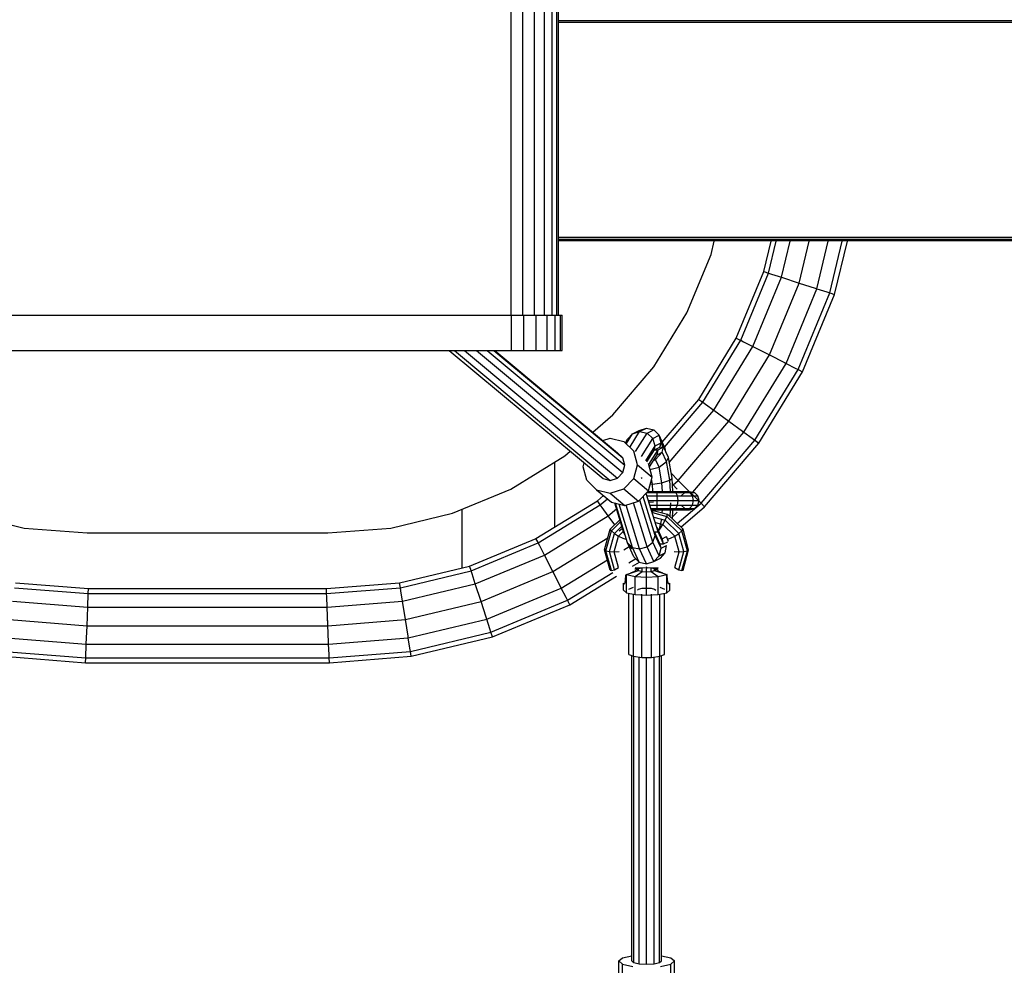
# Model space of a CAD drawing. Extents: x 0 to 29700, y 0 to 21000.
# Drawn here: x 15192 to 15724, y 12493 to 13003 of the extents above; entities that cross this region are included whole.
import ezdxf

# ---------------------------------------------------------------- set-up
doc = ezdxf.new("R2010")
doc.units = 0
doc.layers.add('STAB', color=7, linetype='Continuous')

msp = doc.modelspace()

# ---------------------------------------------------------------- linework, layer by layer
at = {"layer": 'STAB', "linetype": 'Continuous'}
for p, q in [((15457.62, 12843.51), (15457.62, 13043.51)), ((15463.85, 12843.51), (15463.85, 13043.51)), ((15470.13, 12843.51), (15470.13, 13043.51)), ((15475.53, 12843.51), (15475.53, 13043.51)), ((15479.67, 12843.51), (15479.67, 13043.51)), ((15482.28, 12843.51), (15482.28, 13043.51)), ((15483.17, 12843.51), (15483.17, 13043.51)), ((15483.17, 13002.51), (16963.81, 13002.51)), ((15483.17, 13001.51), (16963.81, 13001.51)), ((15483.17, 12885.51), (16963.81, 12885.51)), ((15483.17, 12884.51), (16963.81, 12884.51)), ((15483.17, 12883.78), (16963.81, 12883.51)), ((15594.02, 12867.04), (15597.97, 12883.5)), ((15596.57, 12866.21), (15600.72, 12883.5)), ((15603.56, 12863.94), (15608.25, 12883.5)), ((15613.1, 12860.84), (15618.54, 12883.5)), ((15622.64, 12857.74), (15628.82, 12883.5)), ((15629.62, 12855.47), (15636.35, 12883.5)), ((15632.18, 12854.64), (15639.1, 12883.5)), ((15579.16, 12831.17), (15594.02, 12867.04)), ((15581.55, 12829.95), (15596.57, 12866.21)), ((15588.09, 12826.61), (15603.56, 12863.94)), ((15594.02, 12867.04), (15596.57, 12866.21)), ((15595.92, 12866.42), (15596.57, 12866.21)), ((15596.57, 12866.21), (15598.22, 12865.67)), ((15598.22, 12865.67), (15603.56, 12863.94)), ((15603.56, 12863.94), (15613.1, 12860.84)), ((15597.03, 12822.06), (15613.1, 12860.84)), ((15605.97, 12817.51), (15622.64, 12857.74)), ((15613.1, 12860.84), (15621.68, 12858.05)), ((15621.68, 12858.05), (15622.64, 12857.74)), ((15622.64, 12857.74), (15627.97, 12856.01)), ((15612.51, 12814.17), (15629.62, 12855.47)), ((15614.91, 12812.95), (15632.18, 12854.64)), ((15627.97, 12856.01), (15629.62, 12855.47)), ((15629.62, 12855.47), (15632.18, 12854.64)), ((15395.33, 12843.51), (15399.33, 12843.51)), ((15399.33, 12843.51), (15457.75, 12843.51)), ((15463.85, 12843.51), (15469.83, 12843.51)), ((15469.83, 12843.51), (15470.13, 12843.51)), ((15470.13, 12843.51), (15474.48, 12843.51)), ((15474.48, 12843.51), (15475.1, 12843.51)), ((15475.1, 12843.51), (15475.53, 12843.51)), ((15475.53, 12843.51), (15479.67, 12843.51)), ((15479.67, 12843.51), (15482.28, 12843.51)), ((15558.87, 12798.06), (15579.16, 12831.17)), ((15579.16, 12831.17), (15580.94, 12830.26)), ((15580.94, 12830.26), (15581.55, 12829.95)), ((15561.04, 12796.48), (15581.55, 12829.95)), ((15566.98, 12792.17), (15588.09, 12826.61)), ((15581.55, 12829.95), (15583.1, 12829.16)), ((15583.1, 12829.16), (15588.09, 12826.61)), ((15588.09, 12826.61), (15597.03, 12822.06)), ((15575.1, 12786.27), (15597.03, 12822.06)), ((15597.03, 12822.06), (15605.08, 12817.96)), ((15583.21, 12780.37), (15605.97, 12817.51)), ((15605.08, 12817.96), (15605.97, 12817.51)), ((15605.97, 12817.51), (15610.96, 12814.96)), ((15610.96, 12814.96), (15612.51, 12814.17)), ((15589.16, 12776.06), (15612.51, 12814.17)), ((15591.33, 12774.48), (15614.91, 12812.95)), ((15612.51, 12814.17), (15614.91, 12812.95)), ((15539.19, 12775.02), (15558.87, 12798.06)), ((15540.43, 12772.34), (15561.04, 12796.48)), ((15558.87, 12798.06), (15560.49, 12796.88)), ((15560.49, 12796.88), (15561.04, 12796.48)), ((15561.04, 12796.48), (15562.45, 12795.46)), ((15562.45, 12795.46), (15566.98, 12792.17)), ((15542.99, 12764.07), (15566.98, 12792.17)), ((15566.98, 12792.17), (15575.1, 12786.27)), ((15547.84, 12754.35), (15575.1, 12786.27)), ((15575.1, 12786.27), (15582.4, 12780.96)), ((15507.11, 12775.84), (15511.11, 12777.06)), ((15511.11, 12777.06), (15518.46, 12775.33)), ((15555.59, 12748.03), (15583.21, 12780.37)), ((15582.4, 12780.96), (15583.21, 12780.37)), ((15583.21, 12780.37), (15587.75, 12777.08)), ((15587.75, 12777.08), (15589.71, 12775.66)), ((15518.46, 12775.33), (15523.84, 12770.11)), ((15536.9, 12770.9), (15539.9, 12772.39)), ((15537.94, 12772.32), (15539.9, 12772.39)), ((15539.18, 12769.58), (15539.9, 12772.39)), ((15542.53, 12766.7), (15539.9, 12772.39)), ((15560.12, 12742.07), (15589.16, 12776.06)), ((15562.02, 12740.17), (15591.33, 12774.48)), ((15589.16, 12776.06), (15591.33, 12774.48)), ((15525.81, 12762.78), (15523.84, 12770.11)), ((15531.92, 12763), (15536.9, 12770.9)), ((15532.27, 12761.69), (15536.37, 12768.19)), ((15534.94, 12770.84), (15536.9, 12770.9)), ((15535.59, 12765.72), (15539.18, 12769.58)), ((15536.37, 12768.19), (15536.9, 12770.9)), ((15536.37, 12768.19), (15539.18, 12769.58)), ((15541.53, 12764.49), (15539.18, 12769.58)), ((15541.53, 12764.49), (15542.53, 12766.7)), ((15541.53, 12764.49), (15542.53, 12766.7)), ((15544.46, 12755.53), (15542.53, 12766.7)), ((15481.19, 12729.26), (15481.19, 12764.27)), ((15496.41, 12761.77), (15496.96, 12763.84)), ((15498.38, 12754.44), (15496.41, 12761.77)), ((15523.84, 12755.32), (15525.81, 12762.78)), ((15525.81, 12762.78), (15533.76, 12756.15)), ((15533.76, 12756.15), (15531.79, 12763.48)), ((15532.53, 12760.21), (15537.57, 12761.45)), ((15534.46, 12765.16), (15535.59, 12765.72)), ((15537.57, 12761.45), (15535.59, 12765.72)), ((15537.57, 12761.45), (15541.53, 12764.49)), ((15539.02, 12753.07), (15537.57, 12761.45)), ((15543.26, 12754.52), (15541.53, 12764.49)), ((15528.27, 12755.34), (15527.97, 12755.95)), ((15531.79, 12748.69), (15533.76, 12756.15)), ((15544, 12758.19), (15547.84, 12754.35)), ((15498.38, 12754.44), (15503.76, 12749.22)), ((15518.47, 12749.73), (15523.84, 12755.32)), ((15523.84, 12755.32), (15531.79, 12748.69)), ((15532.79, 12752.49), (15533.88, 12752.42)), ((15533.88, 12752.42), (15533.44, 12754.95)), ((15533.88, 12752.42), (15539.02, 12753.07)), ((15534.08, 12748.46), (15533.88, 12752.42)), ((15539.02, 12753.07), (15543.26, 12754.51)), ((15539.26, 12748.46), (15539.02, 12753.07)), ((15543.26, 12754.51), (15544.46, 12755.53)), ((15543.26, 12754.52), (15544.46, 12755.53)), ((15543.57, 12748.46), (15543.26, 12754.51)), ((15544.83, 12748.46), (15544.46, 12755.53)), ((15547.26, 12749.71), (15544.62, 12752.34)), ((15545.02, 12751.94), (15547.84, 12754.35)), ((15547.84, 12754.35), (15553.73, 12748.46)), ((15503.76, 12749.22), (15511.71, 12742.59)), ((15503.76, 12749.22), (15511.11, 12747.49)), ((15504.13, 12743.32), (15507.44, 12746.15)), ((15511.11, 12747.49), (15518.47, 12749.73)), ((15511.11, 12747.49), (15519.06, 12740.86)), ((15518.47, 12749.73), (15526.41, 12743.1)), ((15526.41, 12743.1), (15531.79, 12748.69)), ((15536.9, 12726.63), (15530.52, 12747.38)), ((15530.92, 12747.79), (15536.43, 12747.79)), ((15531.15, 12745.96), (15536.43, 12745.96)), ((15531.57, 12748.46), (15536.43, 12748.46)), ((15536.43, 12747.79), (15536.43, 12748.46)), ((15536.43, 12748.46), (15545.18, 12748.46)), ((15536.43, 12745.96), (15536.43, 12747.79)), ((15536.43, 12747.79), (15546.47, 12747.79)), ((15536.43, 12743.46), (15536.43, 12745.96)), ((15536.43, 12745.96), (15547.42, 12745.96)), ((15545.18, 12748.46), (15551.59, 12748.46)), ((15545.18, 12748.46), (15546.47, 12747.79)), ((15546.47, 12747.79), (15553.83, 12747.79)), ((15547.42, 12745.96), (15546.47, 12747.79)), ((15547.42, 12745.96), (15555.47, 12745.96)), ((15547.77, 12743.46), (15547.42, 12745.96)), ((15549.45, 12745.96), (15551.34, 12747.79)), ((15551.59, 12748.46), (15553.83, 12747.79)), ((15551.59, 12748.46), (15553.93, 12748.46)), ((15555.47, 12745.96), (15553.83, 12747.79)), ((15553.83, 12747.79), (15556.52, 12747.79)), ((15553.93, 12748.46), (15556.52, 12747.79)), ((15560.12, 12742.07), (15554.93, 12747.26)), ((15556.07, 12743.46), (15555.47, 12745.96)), ((15555.47, 12745.96), (15558.41, 12745.96)), ((15556.52, 12747.79), (15558.41, 12745.96)), ((15559.11, 12743.46), (15558.41, 12745.96)), ((15471.02, 12723.03), (15504.13, 12743.32)), ((15472.24, 12720.64), (15505.71, 12741.15)), ((15505.71, 12741.15), (15504.13, 12743.32)), ((15505.71, 12741.15), (15505.31, 12741.7)), ((15505.71, 12741.15), (15509.53, 12744.41)), ((15506.73, 12739.74), (15505.71, 12741.15)), ((15511.71, 12742.59), (15519.06, 12740.86)), ((15518.5, 12726), (15513.52, 12742.17)), ((15519.06, 12740.86), (15526.41, 12743.1)), ((15531.92, 12743.46), (15536.43, 12743.46)), ((15532.16, 12742.7), (15534.37, 12742.89)), ((15532.69, 12740.96), (15536.43, 12740.96)), ((15536.43, 12740.96), (15536.43, 12743.46)), ((15536.43, 12743.46), (15547.1, 12743.46)), ((15536.43, 12739.13), (15536.43, 12740.96)), ((15536.43, 12740.96), (15547.42, 12740.96)), ((15543.46, 12734.74), (15543.89, 12742.32)), ((15546.47, 12739.13), (15547.42, 12740.96)), ((15547.1, 12743.46), (15547.77, 12743.46)), ((15547.24, 12731.06), (15560.12, 12742.07)), ((15547.42, 12740.96), (15547.77, 12743.46)), ((15547.42, 12740.96), (15555.47, 12740.96)), ((15547.77, 12743.46), (15556.07, 12743.46)), ((15549.16, 12729.18), (15562.02, 12740.17)), ((15549.45, 12740.96), (15551.34, 12739.13)), ((15553.83, 12739.13), (15555.47, 12740.96)), ((15555.47, 12740.96), (15556.07, 12743.46)), ((15555.47, 12740.96), (15558.41, 12740.96)), ((15556.07, 12743.46), (15559.11, 12743.46)), ((15556.52, 12739.13), (15558.41, 12740.96)), ((15558.41, 12740.96), (15559.11, 12743.46)), ((15558.9, 12743.3), (15560.12, 12742.07)), ((15560.12, 12742.07), (15562.02, 12740.17)), ((15431.19, 12707.22), (15431.19, 12738.84)), ((15475.58, 12714.1), (15510.02, 12735.21)), ((15510.02, 12735.21), (15506.73, 12739.74)), ((15510.02, 12735.21), (15514.49, 12739.02)), ((15513.54, 12730.37), (15510.02, 12735.21)), ((15533.26, 12739.13), (15536.43, 12739.13)), ((15533.46, 12738.46), (15536.43, 12738.46)), ((15533.5, 12738.32), (15542.08, 12736.09)), ((15533.92, 12736.98), (15541.73, 12734.94)), ((15534.02, 12736.64), (15534.12, 12738.46)), ((15534.67, 12734.52), (15540.78, 12732.93)), ((15536.43, 12738.46), (15536.43, 12739.13)), ((15536.43, 12739.13), (15546.47, 12739.13)), ((15536.43, 12738.46), (15545.18, 12738.46)), ((15539.21, 12736.83), (15539.3, 12738.46)), ((15540.78, 12732.93), (15541.73, 12734.94)), ((15541.73, 12734.94), (15542.08, 12736.09)), ((15541.73, 12734.94), (15549.78, 12727.1)), ((15542.08, 12736.09), (15550.38, 12728)), ((15544.7, 12733.54), (15544.97, 12738.46)), ((15544.76, 12734.71), (15547.26, 12737.21)), ((15545.18, 12738.46), (15546.47, 12739.13)), ((15545.18, 12738.46), (15551.59, 12738.46)), ((15546.47, 12739.13), (15553.83, 12739.13)), ((15551.59, 12738.46), (15553.83, 12739.13)), ((15551.59, 12738.46), (15553.93, 12738.46)), ((15553.83, 12739.13), (15556.52, 12739.13)), ((15553.93, 12738.46), (15556.52, 12739.13)), ((15511.1, 12728), (15516.32, 12733.08)), ((15511.7, 12727.1), (15516.67, 12731.94)), ((15513.35, 12725.76), (15517.36, 12729.68)), ((15535.57, 12731.62), (15539.49, 12730.6)), ((15537.57, 12727.5), (15539.02, 12733.47)), ((15538.19, 12728.56), (15539.49, 12730.6)), ((15539.49, 12730.6), (15540.78, 12732.93)), ((15539.49, 12730.6), (15545.9, 12724.35)), ((15540.78, 12732.93), (15548.13, 12725.76)), ((15508.06, 12716.95), (15511.1, 12728)), ((15508.76, 12716.39), (15511.7, 12727.1)), ((15510.65, 12715.98), (15513.35, 12725.76)), ((15511.7, 12727.1), (15511.1, 12728)), ((15511.7, 12727.1), (15513.35, 12725.76)), ((15513.24, 12715.83), (15515.58, 12724.35)), ((15513.35, 12725.76), (15515.58, 12724.35)), ((15515.58, 12724.35), (15518.21, 12726.92)), ((15515.58, 12724.35), (15517.83, 12723.24)), ((15515.92, 12727.09), (15517.69, 12728.61)), ((15518.5, 12726), (15518.82, 12726.01)), ((15519.47, 12723.9), (15518.5, 12726)), ((15534.94, 12726.56), (15536.9, 12726.63)), ((15539.19, 12722.91), (15536.38, 12728.98)), ((15536.9, 12726.63), (15536.38, 12728.98)), ((15539.9, 12720.15), (15536.9, 12726.63)), ((15537.16, 12727.29), (15537.57, 12727.5)), ((15537.25, 12727.37), (15538.19, 12728.56)), ((15542.54, 12721.46), (15541.54, 12724.08)), ((15542.54, 12721.45), (15541.54, 12724.07)), ((15543.65, 12723.24), (15545.9, 12724.35)), ((15545.9, 12724.35), (15548.13, 12725.76)), ((15548.24, 12715.83), (15545.9, 12724.35)), ((15548.13, 12725.76), (15549.78, 12727.1)), ((15550.82, 12715.98), (15548.13, 12725.76)), ((15549.78, 12727.1), (15550.38, 12728)), ((15552.72, 12716.39), (15549.78, 12727.1)), ((15553.42, 12716.95), (15550.38, 12728)), ((15435.15, 12708.17), (15471.03, 12723.04)), ((15435.98, 12705.62), (15472.24, 12720.64)), ((15471.93, 12721.25), (15471.02, 12723.03)), ((15472.24, 12720.64), (15471.93, 12721.25)), ((15473.03, 12719.09), (15472.24, 12720.64)), ((15475.58, 12714.1), (15473.03, 12719.09)), ((15480.13, 12705.16), (15509.82, 12723.36)), ((15517.83, 12723.24), (15519.47, 12722.73)), ((15518.4, 12716.88), (15521.37, 12718.7)), ((15522.91, 12717.47), (15521.23, 12719.79)), ((15537.94, 12720.09), (15539.9, 12720.15)), ((15539.19, 12722.91), (15541.07, 12723.84)), ((15539.9, 12720.15), (15539.19, 12722.91)), ((15539.9, 12720.15), (15539.19, 12722.91)), ((15539.9, 12720.15), (15542.22, 12721.3)), ((15542.01, 12722.73), (15543.65, 12723.24)), ((15438.25, 12698.64), (15475.58, 12714.1)), ((15480.13, 12705.16), (15475.58, 12714.1)), ((15508.06, 12716.95), (15508.76, 12716.39)), ((15511.1, 12705.9), (15508.06, 12716.95)), ((15508.76, 12716.39), (15510.65, 12715.98)), ((15511.7, 12705.68), (15508.76, 12716.39)), ((15510.65, 12715.98), (15513.24, 12715.83)), ((15513.35, 12706.19), (15510.65, 12715.98)), ((15513.24, 12715.83), (15515.83, 12715.98)), ((15515.58, 12707.3), (15513.24, 12715.83)), ((15545.65, 12715.98), (15548.24, 12715.83)), ((15545.9, 12707.3), (15548.24, 12715.83)), ((15548.13, 12706.19), (15550.82, 12715.98)), ((15548.24, 12715.83), (15550.82, 12715.98)), ((15549.78, 12705.68), (15552.72, 12716.39)), ((15550.38, 12705.9), (15553.42, 12716.95)), ((15550.82, 12715.98), (15552.72, 12716.39)), ((15552.72, 12716.39), (15553.42, 12716.95)), ((15397.4, 12699.11), (15435.15, 12708.18)), ((15435.77, 12706.27), (15435.15, 12708.18)), ((15484.68, 12696.22), (15509.57, 12711.47)), ((15521.09, 12709.95), (15524.85, 12712.25)), ((15523.07, 12708.02), (15526.81, 12710.31)), ((15397.82, 12696.46), (15435.98, 12705.62)), ((15435.98, 12705.62), (15435.77, 12706.27)), ((15436.52, 12703.97), (15435.98, 12705.62)), ((15438.25, 12698.64), (15436.52, 12703.97)), ((15441.35, 12689.1), (15480.13, 12705.16)), ((15484.23, 12697.11), (15480.13, 12705.16)), ((15488.02, 12689.68), (15512.41, 12704.63)), ((15489.24, 12687.28), (15514.39, 12702.7)), ((15511.1, 12705.9), (15511.7, 12705.68)), ((15511.7, 12705.68), (15513.35, 12706.19)), ((15513.35, 12706.19), (15515.58, 12707.3)), ((15519.4, 12700.29), (15519.58, 12703.41)), ((15519.56, 12703.84), (15519.91, 12703.54)), ((15519.91, 12703.54), (15526.4, 12705.69)), ((15519.91, 12693.79), (15519.91, 12703.54)), ((15519.91, 12703.54), (15524.49, 12702.51)), ((15522.19, 12704.46), (15524.31, 12705.32)), ((15524.31, 12705.32), (15525.02, 12706.12)), ((15524.46, 12706.67), (15526.41, 12706.81)), ((15524.49, 12707.38), (15528.24, 12707.22)), ((15524.49, 12702.51), (15528.24, 12705.28)), ((15525.02, 12706.12), (15525.74, 12706.25)), ((15525.74, 12706.25), (15526.41, 12706.81)), ((15525.74, 12706.25), (15526.4, 12705.69)), ((15526.4, 12705.69), (15528.24, 12705.28)), ((15526.41, 12706.81), (15528.24, 12707.22)), ((15526.41, 12705.51), (15526.41, 12706.81)), ((15528.24, 12707.22), (15530.76, 12707.38)), ((15528.24, 12705.92), (15528.24, 12707.22)), ((15528.24, 12705.28), (15528.24, 12705.92)), ((15528.24, 12705.28), (15530.75, 12705.13)), ((15530.76, 12707.38), (15530.74, 12707.75)), ((15530.74, 12706.07), (15530.76, 12707.38)), ((15530.74, 12705.13), (15530.74, 12706.07)), ((15530.74, 12702.13), (15530.75, 12705.13)), ((15530.75, 12705.13), (15533.24, 12705.28)), ((15530.76, 12707.38), (15533.24, 12707.23)), ((15533.24, 12707.23), (15536.99, 12707.38)), ((15533.24, 12707.23), (15535.06, 12706.82)), ((15533.24, 12705.92), (15533.24, 12707.23)), ((15533.24, 12705.28), (15533.24, 12705.92)), ((15533.24, 12705.28), (15535.06, 12705.68)), ((15533.24, 12705.28), (15536.99, 12702.51)), ((15535.06, 12706.82), (15537.03, 12706.67)), ((15535.06, 12706.82), (15535.74, 12706.25)), ((15535.07, 12705.51), (15535.06, 12706.82)), ((15535.06, 12705.68), (15535.74, 12706.25)), ((15535.06, 12705.68), (15541.56, 12703.54)), ((15535.74, 12706.25), (15536.46, 12706.13)), ((15537.16, 12705.32), (15536.46, 12706.13)), ((15536.99, 12702.51), (15541.56, 12703.54)), ((15537.16, 12705.32), (15539.28, 12704.46)), ((15541.56, 12703.54), (15541.92, 12703.84)), ((15541.56, 12693.79), (15541.56, 12703.54)), ((15542.08, 12700.29), (15541.9, 12703.41)), ((15545.9, 12707.3), (15548.13, 12706.19)), ((15548.13, 12706.19), (15549.78, 12705.68)), ((15549.78, 12705.68), (15550.38, 12705.9)), ((15189.98, 12699.11), (15229.47, 12696)), ((15357.91, 12696), (15397.4, 12699.11)), ((15397.82, 12696.46), (15397.4, 12699.11)), ((15398.96, 12689.2), (15438.25, 12698.64)), ((15441.35, 12689.1), (15438.25, 12698.64)), ((15518.24, 12695.2), (15518.24, 12698.95)), ((15518.24, 12698.95), (15518.91, 12698.66)), ((15518.91, 12698.66), (15519.4, 12700.29)), ((15524.49, 12692.77), (15524.49, 12702.51)), ((15524.49, 12702.51), (15530.74, 12702.13)), ((15530.74, 12702.13), (15536.99, 12702.51)), ((15530.74, 12692.39), (15530.74, 12702.13)), ((15536.99, 12692.77), (15536.99, 12702.51)), ((15542.57, 12698.66), (15542.08, 12700.29)), ((15542.57, 12698.66), (15543.24, 12698.95)), ((15543.24, 12695.2), (15543.24, 12698.95)), ((15189.56, 12696.46), (15229.37, 12693.32)), ((15229.08, 12686), (15229.37, 12693.32)), ((15229.37, 12693.32), (15229.47, 12696)), ((15229.37, 12693.32), (15358.01, 12693.32)), ((15229.47, 12696), (15357.91, 12696)), ((15357.98, 12694), (15357.91, 12696)), ((15358.01, 12693.32), (15357.98, 12694)), ((15358.01, 12693.32), (15397.82, 12696.46)), ((15358.08, 12691.59), (15358.01, 12693.32)), ((15397.82, 12696.46), (15397.71, 12697.13)), ((15398.09, 12694.74), (15397.82, 12696.46)), ((15398.96, 12689.2), (15398.09, 12694.74)), ((15444.45, 12679.56), (15484.68, 12696.22)), ((15484.68, 12696.22), (15484.23, 12697.11)), ((15487.23, 12691.23), (15484.68, 12696.22)), ((15518.24, 12695.2), (15519.91, 12693.79)), ((15519.91, 12693.79), (15524.49, 12692.77)), ((15521.08, 12695.78), (15523.67, 12696.79)), ((15521.08, 12660.51), (15521.08, 12693.53)), ((15523.67, 12659.51), (15523.67, 12692.95)), ((15524.49, 12692.77), (15530.74, 12692.39)), ((15525.74, 12695.2), (15526.41, 12695.76)), ((15526.41, 12695.76), (15528.24, 12696.17)), ((15528.15, 12658.92), (15528.15, 12693.03)), ((15528.24, 12696.17), (15530.74, 12696.32)), ((15530.74, 12696.32), (15533.24, 12696.17)), ((15530.74, 12692.39), (15536.99, 12692.77)), ((15533.24, 12696.17), (15535.07, 12695.76)), ((15533.33, 12658.92), (15533.33, 12693.03)), ((15535.07, 12695.76), (15535.74, 12695.2)), ((15536.99, 12692.77), (15541.56, 12693.79)), ((15537.81, 12696.79), (15540.4, 12695.78)), ((15537.81, 12659.51), (15537.81, 12692.95)), ((15540.4, 12660.51), (15540.4, 12693.53)), ((15541.56, 12693.79), (15543.24, 12695.2)), ((15188.41, 12689.2), (15229.08, 12686)), ((15358.3, 12686), (15358.08, 12691.59)), ((15358.3, 12686), (15398.96, 12689.2)), ((15400.53, 12679.3), (15398.96, 12689.2)), ((15400.53, 12679.3), (15441.35, 12689.1)), ((15444.14, 12680.51), (15441.35, 12689.1)), ((15446.72, 12672.57), (15488.02, 12689.68)), ((15447.55, 12670.02), (15489.24, 12687.28)), ((15488.02, 12689.68), (15487.23, 12691.23)), ((15489.24, 12687.28), (15488.02, 12689.68)), ((15228.69, 12676), (15229.08, 12686)), ((15229.08, 12686), (15358.3, 12686)), ((15359.05, 12667), (15358.3, 12686)), ((15358.69, 12676), (15358.3, 12686)), ((15186.84, 12679.3), (15228.69, 12676)), ((15358.69, 12676), (15400.53, 12679.3)), ((15401.95, 12670.38), (15400.53, 12679.3)), ((15402.1, 12669.39), (15444.45, 12679.56)), ((15444.45, 12679.56), (15444.14, 12680.51)), ((15446.18, 12674.22), (15444.45, 12679.56)), ((15228.29, 12666), (15228.69, 12676)), ((15228.69, 12676), (15358.69, 12676)), ((15403.25, 12662.14), (15446.72, 12672.57)), ((15446.72, 12672.57), (15446.18, 12674.22)), ((15447.55, 12670.02), (15446.72, 12672.57)), ((15185.27, 12669.39), (15228.29, 12666)), ((15228.01, 12658.68), (15228.29, 12666)), ((15228.29, 12666), (15359.09, 12666)), ((15359.09, 12666), (15359.05, 12667)), ((15359.09, 12666), (15402.1, 12669.39)), ((15359.3, 12660.42), (15359.09, 12666)), ((15402.1, 12669.39), (15401.95, 12670.38)), ((15402.98, 12663.85), (15402.1, 12669.39)), ((15403.67, 12659.48), (15447.55, 12670.02)), ((15184.12, 12662.14), (15228.01, 12658.68)), ((15359.37, 12658.68), (15359.3, 12660.42)), ((15359.37, 12658.68), (15403.25, 12662.14)), ((15403.25, 12662.14), (15402.98, 12663.85)), ((15403.67, 12659.48), (15403.25, 12662.14)), ((15521.08, 12660.51), (15523.67, 12659.51)), ((15537.81, 12659.51), (15540.4, 12660.51)), ((15183.7, 12659.48), (15227.9, 12656)), ((15227.9, 12656), (15228.01, 12658.68)), ((15227.9, 12656), (15359.48, 12656)), ((15228.01, 12658.68), (15359.37, 12658.68)), ((15359.48, 12656), (15359.37, 12658.68)), ((15359.48, 12656), (15403.67, 12659.48)), ((15523.67, 12659.51), (15528.15, 12658.92)), ((15528.15, 12658.92), (15533.33, 12658.92)), ((15533.33, 12658.92), (15537.81, 12659.51)), ((15515.74, 12495.16), (15517.75, 12496.85)), ((15517.75, 12496.85), (15522.74, 12497.97)), ((15538.74, 12497.97), (15543.73, 12496.85)), ((15543.73, 12496.85), (15545.74, 12495.16)), ((15515.74, 12456.19), (15515.74, 12495.16)), ((15515.74, 12495.16), (15517.75, 12493.48)), ((15517.75, 12454.5), (15517.75, 12493.48)), ((15517.75, 12493.48), (15523.24, 12492.24)), ((15538.24, 12492.24), (15543.73, 12493.47)), ((15543.73, 12493.47), (15545.74, 12495.16)), ((15543.73, 12454.5), (15543.73, 12493.47)), ((15545.74, 12456.19), (15545.74, 12495.16))]:
    msp.add_line(p, q, dxfattribs=at)
at = {"layer": 'STAB', "color": 32, "linetype": 'Continuous'}
for p, q in [((15565.54, 12876.29), (15567.27, 12883.5)), ((15552.48, 12844.76), (15565.54, 12876.29)), ((15534.65, 12815.66), (15552.48, 12844.76)), ((15512.48, 12789.71), (15534.65, 12815.66)), ((15501.61, 12780.42), (15512.48, 12789.71)), ((15457.43, 12749.71), (15486.53, 12767.54)), ((15486.53, 12767.54), (15489.49, 12770.07)), ((15425.9, 12736.65), (15457.43, 12749.71)), ((15161.48, 12736.65), (15194.66, 12728.68)), ((15392.71, 12728.68), (15425.9, 12736.65)), ((15194.66, 12728.68), (15228.69, 12726)), ((15228.69, 12726), (15358.69, 12726)), ((15358.69, 12726), (15392.71, 12728.68))]:
    msp.add_line(p, q, dxfattribs=at)
at = {"layer": 'STAB', "color": 2, "linetype": 'Continuous'}
for p, q in [((15129.86, 12843.51), (15395.33, 12843.51)), ((15457.75, 12843.51), (15463.85, 12843.51)), ((15457.75, 12824.51), (15457.75, 12843.51)), ((15464.37, 12843.51), (15469.83, 12843.51)), ((15464.37, 12824.51), (15464.37, 12843.51)), ((15471.14, 12843.51), (15474.48, 12843.51)), ((15471.14, 12824.51), (15471.14, 12843.51)), ((15476.96, 12843.51), (15479.67, 12843.51)), ((15476.96, 12824.51), (15476.96, 12843.51)), ((15481.42, 12843.51), (15484.23, 12843.51)), ((15481.42, 12824.51), (15481.42, 12843.51)), ((15484.23, 12843.51), (15485.18, 12843.51)), ((15484.23, 12824.51), (15484.23, 12843.51)), ((15485.18, 12824.51), (15485.18, 12843.51)), ((15129.86, 12824.51), (15457.75, 12824.51)), ((15424.21, 12824.5), (15507.19, 12755.31)), ((15427.02, 12824.5), (15511.11, 12754.39)), ((15432.37, 12824.5), (15515.03, 12755.58)), ((15438.82, 12824.5), (15517.9, 12758.56)), ((15444.65, 12824.5), (15518.95, 12762.55)), ((15448.27, 12824.5), (15517.9, 12766.45)), ((15448.75, 12824.5), (15515.03, 12769.23)), ((15457.75, 12824.51), (15464.37, 12824.51)), ((15464.37, 12824.51), (15471.14, 12824.51)), ((15471.14, 12824.51), (15476.96, 12824.51)), ((15476.96, 12824.51), (15481.42, 12824.51)), ((15481.42, 12824.51), (15484.23, 12824.51)), ((15484.23, 12824.51), (15485.18, 12824.51)), ((15526.77, 12781.33), (15530.69, 12782.55)), ((15526.98, 12780.71), (15530.69, 12782.55)), ((15530.69, 12782.55), (15534.61, 12781.6)), ((15519.79, 12774.22), (15523.13, 12779.52)), ((15520.47, 12776.54), (15523.13, 12779.52)), ((15521.82, 12772.53), (15526.98, 12780.71)), ((15523.13, 12779.52), (15526.77, 12781.33)), ((15523.13, 12779.52), (15526.98, 12780.71)), ((15524.82, 12770.03), (15530.97, 12779.79)), ((15526.98, 12780.71), (15530.97, 12779.79)), ((15527.9, 12767.26), (15534.05, 12777)), ((15530.97, 12779.79), (15534.61, 12781.6)), ((15530.97, 12779.79), (15534.05, 12777)), ((15534.05, 12777), (15537.48, 12778.71)), ((15535.38, 12773.1), (15534.05, 12777)), ((15537.48, 12778.71), (15534.61, 12781.6)), ((15537.48, 12778.71), (15534.61, 12781.6)), ((15538.53, 12774.66), (15537.48, 12778.71)), ((15540.76, 12771.62), (15537.48, 12778.71)), ((15538.53, 12774.66), (15537.48, 12778.71)), ((15519.28, 12774.65), (15520.47, 12776.54)), ((15530.25, 12764.97), (15535.38, 12773.1)), ((15534.94, 12770.84), (15535.38, 12773.1)), ((15534.94, 12770.84), (15537.94, 12772.32)), ((15535.38, 12773.1), (15538.53, 12774.66)), ((15537.94, 12772.32), (15538.53, 12774.66)), ((15537.94, 12772.32), (15538.53, 12774.66)), ((15539.59, 12772.38), (15538.53, 12774.66)), ((15515.03, 12769.23), (15517.9, 12766.45)), ((15518.95, 12762.55), (15517.9, 12766.45)), ((15530.86, 12764.38), (15534.94, 12770.84)), ((15541.16, 12769.67), (15540.76, 12771.62)), ((15541.16, 12769.67), (15540.76, 12771.62)), ((15517.9, 12758.56), (15518.95, 12762.55)), ((15515.03, 12755.58), (15517.9, 12758.56)), ((15507.19, 12755.31), (15511.11, 12754.39)), ((15511.11, 12754.39), (15515.03, 12755.58)), ((15535.38, 12724.61), (15528.9, 12745.69)), ((15520.47, 12720.63), (15513.87, 12742.08)), ((15523.14, 12718.18), (15515.93, 12741.6)), ((15526.98, 12717.39), (15519.7, 12741.06)), ((15530.98, 12718.45), (15523.66, 12742.26)), ((15534.05, 12721.1), (15527.07, 12743.79)), ((15534.05, 12721.1), (15535.38, 12724.61)), ((15537.94, 12720.09), (15534.94, 12726.57)), ((15535.38, 12724.61), (15534.94, 12726.57)), ((15535.38, 12724.61), (15534.94, 12726.56)), ((15538.54, 12717.79), (15535.38, 12724.61)), ((15523.91, 12713.2), (15520.47, 12720.63)), ((15520.47, 12720.63), (15523.14, 12718.18)), ((15530.98, 12718.45), (15534.05, 12721.1)), ((15537.49, 12713.67), (15534.05, 12721.1)), ((15538.54, 12717.79), (15537.94, 12720.09)), ((15538.54, 12717.79), (15541.41, 12719.2)), ((15540.77, 12715.29), (15541.41, 12719.2)), ((15526.78, 12710.31), (15523.14, 12718.18)), ((15523.14, 12718.18), (15526.98, 12717.39)), ((15526.98, 12717.39), (15530.98, 12718.45)), ((15530.7, 12709.35), (15526.98, 12717.39)), ((15534.62, 12710.58), (15530.98, 12718.45)), ((15534.62, 12710.58), (15537.49, 12713.67)), ((15537.49, 12713.67), (15538.54, 12717.79)), ((15537.49, 12713.67), (15540.77, 12715.29)), ((15538.2, 12712.35), (15540.77, 12715.29)), ((15526.78, 12710.31), (15523.91, 12713.2)), ((15526.78, 12710.31), (15523.91, 12713.2)), ((15526.78, 12710.31), (15530.7, 12709.35)), ((15526.78, 12710.31), (15530.7, 12709.35)), ((15530.7, 12709.35), (15534.62, 12710.58)), ((15534.62, 12710.58), (15538.2, 12712.35))]:
    msp.add_line(p, q, dxfattribs=at)
at = {"layer": 'STAB', "color": 3, "linetype": 'Continuous'}
for p, q in [((15522.74, 12495.16), (15522.74, 12659.87)), ((15523.81, 12494.26), (15523.81, 12659.49)), ((15526.74, 12493.6), (15526.74, 12659.11)), ((15530.74, 12493.36), (15530.74, 12658.92)), ((15534.74, 12493.6), (15534.74, 12659.11)), ((15537.67, 12494.26), (15537.67, 12659.49)), ((15538.74, 12495.16), (15538.74, 12659.87)), ((15522.74, 12495.16), (15523.81, 12494.26)), ((15523.81, 12494.26), (15526.74, 12493.6)), ((15526.74, 12493.6), (15530.74, 12493.36)), ((15530.74, 12493.36), (15534.74, 12493.6)), ((15534.74, 12493.6), (15537.67, 12494.26)), ((15537.67, 12494.26), (15538.74, 12495.16))]:
    msp.add_line(p, q, dxfattribs=at)

doc.saveas('drawing.dxf')
